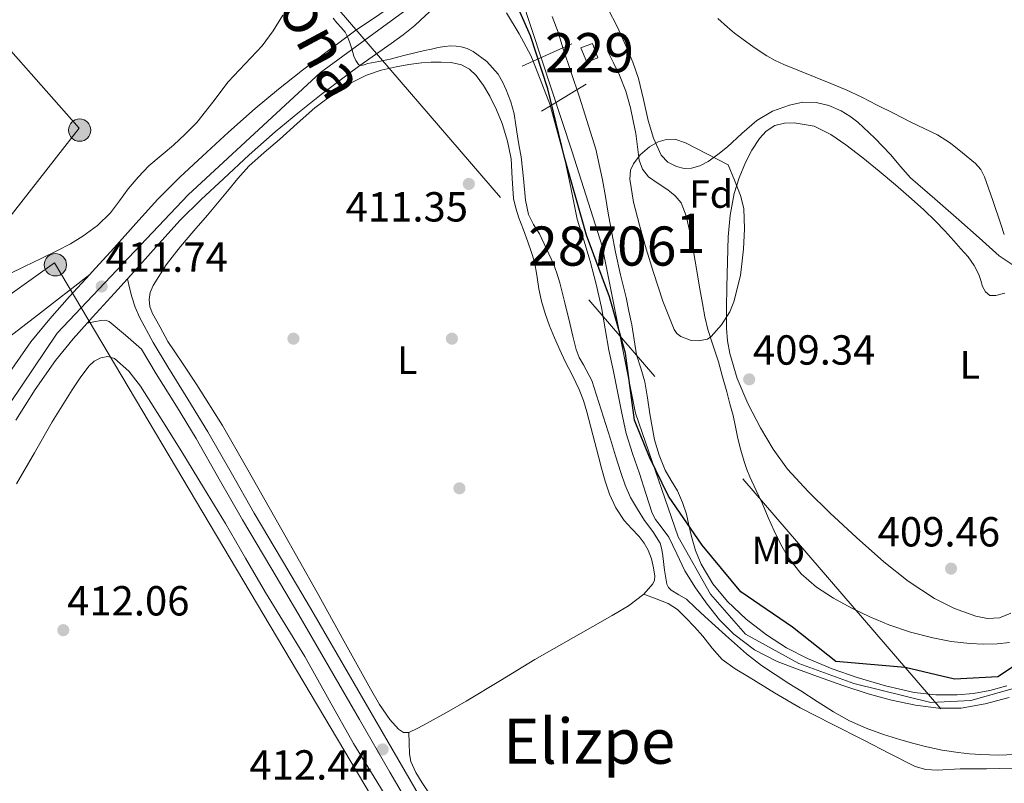
# Model space of a CAD drawing. Units: metres. Extents: x 607263 to 614156, y 4738520 to 4743265.
# Drawn here: x 608883 to 609134, y 4739017 to 4739212 of the extents above; entities that cross this region are included whole.
import ezdxf
from ezdxf.enums import TextEntityAlignment as Align

# ---------------------------------------------------------------- set-up
doc = ezdxf.new("R2010")
doc.units = ezdxf.units.M
doc.header["$MEASUREMENT"] = 0
for name, pattern in [('DGN Style 3', [120.56254, 86.1161, -34.44644]), ('DGN Style 4', [137.871876, 68.89288, -34.44644, 0.086116, -34.44644]), ('DGN Style 7', [172.2322, 77.50449, -34.44644, 25.83483, -34.44644])]:
    doc.linetypes.add(name, pattern=pattern)
for name, color, linetype, lineweight in [('Nivel 1', 7, 'Continuous', 0), ('Nivel 11', 7, 'Continuous', 0), ('Nivel 15', 7, 'Continuous', 0), ('Nivel 16', 7, 'Continuous', 0), ('Nivel 17', 7, 'Continuous', 0), ('Nivel 21', 7, 'Continuous', 0), ('Nivel 23', 7, 'Continuous', 0), ('Nivel 25', 7, 'Continuous', 0), ('Nivel 32', 7, 'Continuous', 0), ('Nivel 33', 7, 'Continuous', 0), ('Nivel 35', 7, 'Continuous', 0), ('Nivel 36', 7, 'Continuous', 0), ('Nivel 37', 7, 'Continuous', 0), ('Nivel 41', 7, 'Continuous', 0), ('Nivel 45', 7, 'Continuous', 0), ('Nivel 48', 7, 'Continuous', 0), ('Nivel 5', 7, 'Continuous', 0), ('Nivel 51', 7, 'Continuous', 0), ('Nivel 52', 7, 'Continuous', 0), ('Nivel 54', 7, 'Continuous', 0), ('Nivel 57', 7, 'Continuous', 0), ('Nivel 7', 7, 'Continuous', 0)]:
    doc.layers.add(name, color=color, linetype=linetype, lineweight=lineweight)
doc.styles.add('Style-arial', font='arial.shx', dxfattribs={"bigfont": 'arialbig.shx'})
doc.styles.add('Style-Arial Narrow', font='txt')
doc.styles.add('Style-Times New Roman', font='txt')

# ---------------------------------------------------------------- blocks, each defined once
blk = doc.blocks.new('5PATER')
at = {"layer": 'Nivel 7', "linetype": 'Continuous', "lineweight": 0}
h = blk.add_hatch(color=51, dxfattribs=at)
edge = h.paths.add_edge_path()
edge.add_ellipse((0, 0), major_axis=(-1.1, -1.11), ratio=0.999422, start_angle=0, end_angle=360)
blk = doc.blocks.new('5PERFI_1')
at = {"layer": 'Nivel 17', "linetype": 'Continuous', "lineweight": 0}
h = blk.add_hatch(color=7, dxfattribs=at)
edge = h.paths.add_edge_path()
edge.add_arc((0, 0), 1.56, 315, 675)
blk = doc.blocks.new('5PERFI')
at = {"layer": 'Nivel 17', "color": 7, "linetype": 'Continuous', "lineweight": 0}
blk.add_blockref('5PERFI_1', (0, 0), dxfattribs=at)
blk = doc.blocks.new('5PELE')
at = {"layer": 'Nivel 32', "linetype": 'Continuous', "lineweight": 0}
h = blk.add_hatch(color=9, dxfattribs=at)
edge = h.paths.add_edge_path()
edge.add_arc((0, 0), 2.85, 0, 360)
at = {"layer": 'Nivel 32', "color": 252, "linetype": 'Continuous', "lineweight": 0}
blk.add_circle((0, 0, 0), 2.85, dxfattribs=at)

msp = doc.modelspace()

# ---------------------------------------------------------------- linework, layer by layer
at = {"layer": 'Nivel 1', "color": 7, "linetype": 'Continuous', "lineweight": 30}
for points in [[(609048.44, 4739090.57, 409.51), (609043.57, 4739100.51, 409.65), (609039.73, 4739109.95, 409.83), (609037.41, 4739127.04, 409.71), (609033.36, 4739141.43, 409.7), (609027.5, 4739157.19, 409.76), (609021.84, 4739177.01, 409.75), (609017.6, 4739194.57, 409.8), (609013.18, 4739208.07, 409.7), (609006.98, 4739222.17, 409.81), (609000.07, 4739232.96, 409.95), (608995.4, 4739239.1, 409.96), (608989.12, 4739250.16, 409.97), (608980.98, 4739266.13, 409.98), (608973.13, 4739280.21, 409.98), (608968.25, 4739291.03, 409.79), (608966.29, 4739301.91, 409.59), (608964.64, 4739316.85, 409.31), (608965.18, 4739329.29, 409.02), (608968.03, 4739341.01, 408.92), (608973.4, 4739353.65, 409.15)], [(609275.77, 4739113.93, 410), (609260.43, 4739113.16, 409.99), (609253.09, 4739112.28, 409.98), (609237.09, 4739113.15, 409.99), (609218.66, 4739114.74, 409.96), (609199.99, 4739115.82, 409.82), (609183.11, 4739116.68, 409.82), (609173.21, 4739116.77, 409.91), (609167.17, 4739113.88, 409.86), (609163.21, 4739107.97, 409.84), (609159.06, 4739098.27, 409.74), (609155.46, 4739086.15, 409.86), (609152.25, 4739073.79, 409.16), (609149.28, 4739061.82, 407.7), (609145.86, 4739054.03, 407.91), (609138.47, 4739048.45, 408.36), (609132.45, 4739044.41, 408.75), (609121.42, 4739043.85, 409.09), (609108.81, 4739046.81, 409.05), (609091.15, 4739048.29, 409.25), (609080.09, 4739057.11, 409.12), (609066.87, 4739066.14, 409.26), (609057.02, 4739078.03, 409.35), (609048.44, 4739090.57, 409.51)]]:
    msp.add_polyline3d(points, dxfattribs=at)
at = {"layer": 'Nivel 11', "color": 142, "linetype": 'Continuous', "lineweight": 13}
for points in [[(609135.36, 4739039.17, 406.78), (609129.27, 4739037.5, 406.79), (609123.12, 4739036.45, 406.81), (609117.3, 4739036.41, 406.81), (609111.49, 4739037.17, 406.8), (609105.36, 4739038.42, 406.8), (609099.34, 4739040.05, 406.8), (609092.9, 4739042.22, 406.8), (609086.48, 4739044.47, 406.8), (609081.31, 4739046.36, 406.8), (609076.18, 4739048.36, 406.78), (609070.37, 4739051.34, 406.75), (609065.1, 4739055.3, 406.7), (609061.47, 4739058.95, 406.67), (609058.27, 4739062.95, 406.62), (609055.29, 4739067.16, 406.54), (609052.58, 4739071.51, 406.48), (609050.53, 4739075.78, 406.49), (609048.54, 4739080.06, 406.49), (609046.27, 4739083.06, 406.49), (609045.12, 4739084.55, 406.49), (609044.29, 4739086.2, 406.49), (609042.66, 4739091.25, 406.49), (609041.04, 4739096.3, 406.49), (609039.24, 4739101.41, 406.49), (609037.65, 4739106.58, 406.49), (609036.46, 4739112.12, 406.49), (609035.36, 4739117.67, 406.49), (609034.3, 4739122.76, 406.49), (609033.23, 4739127.85, 406.48), (609032.28, 4739133.29, 406.47), (609031.35, 4739138.73, 406.45), (609030, 4739144.64, 406.37), (609028.47, 4739150.5, 406.3), (609026.81, 4739155.9, 406.29), (609025.15, 4739161.29, 406.29), (609023.54, 4739168.91, 406.29), (609022, 4739176.57, 406.29), (609018.34, 4739190.03, 406.28), (609018.28, 4739190.21, 406.28), (609013.88, 4739201.57, 406.27), (609013.25, 4739203.02, 406.27), (609010.28, 4739208.55, 406.28), (609007.11, 4739213.96, 406.27)], [(609018.75, 4739213.03, 405.82), (609020.28, 4739208.98, 405.82), (609021.45, 4739205, 405.87), (609025.7, 4739192.36, 405.97), (609026.21, 4739190.78, 405.97), (609026.68, 4739189.43, 405.97), (609029.84, 4739179.1, 405.97), (609030.71, 4739175.21, 405.97), (609031.57, 4739171.32, 405.97), (609032.34, 4739167.07, 405.97), (609033.03, 4739162.81, 405.97), (609033.92, 4739157.81, 405.97), (609034.88, 4739152.82, 405.97), (609036.21, 4739147.05, 405.98), (609037.59, 4739141.29, 406), (609038.33, 4739137.79, 406.03), (609039.04, 4739134.28, 406.05), (609039.66, 4739130.47, 406.05), (609040.27, 4739126.65, 406.06), (609041.36, 4739123.18, 406.07), (609042.42, 4739119.7, 406.08), (609043.05, 4739115.64, 406.08), (609043.66, 4739111.58, 406.08), (609044.24, 4739108.24, 406.08), (609044.86, 4739104.92, 406.08), (609046, 4739100.98, 406.08), (609047.58, 4739097.18, 406.08), (609049.14, 4739094.53, 406.08), (609050.7, 4739091.9, 406.08), (609051.97, 4739088.96, 406.08), (609052.99, 4739085.94, 406.08), (609053.64, 4739083.1, 406.1), (609054.26, 4739080.25, 406.14), (609055.34, 4739076.66, 406.18), (609056.74, 4739073.16, 406.22), (609059.7, 4739068.13, 406.26), (609063.49, 4739063.64, 406.3), (609068.27, 4739059.11, 406.37), (609073.47, 4739055.13, 406.45), (609078.57, 4739051.86, 406.5), (609083.92, 4739049.06, 406.56), (609090.18, 4739046.49, 406.62), (609096.58, 4739044.26, 406.67), (609103.8, 4739042.13, 406.7), (609111.15, 4739040.45, 406.72), (609116.63, 4739039.81, 406.81), (609122.11, 4739039.8, 406.89), (609126.29, 4739040.18, 406.91), (609130.46, 4739040.93, 406.93), (609134.77, 4739042.12, 406.97)]]:
    msp.add_polyline3d(points, dxfattribs=at)
at = {"layer": 'Nivel 15', "color": 1, "linetype": 'Continuous', "lineweight": 0, "elevation": 413.31, "flags": 128}
msp.add_lwpolyline([(609027.54, 4739201.38), (609026.07, 4739205.03), (609029.01, 4739206.12), (609030.42, 4739202.47), (609027.54, 4739201.38)], dxfattribs=at)
at = {"layer": 'Nivel 16', "color": 1, "linetype": 'Continuous', "lineweight": 0, "elevation": 406.27, "flags": 128}
for points in [[(609023.76, 4739206.06), (609021.45, 4739205), (609013.88, 4739201.57), (609011.09, 4739200.3)], [(609027.41, 4739195.75), (609024.86, 4739194.21), (609018.28, 4739190.21), (609016.02, 4739188.84)]]:
    msp.add_lwpolyline(points, dxfattribs=at)
at = {"layer": 'Nivel 21', "color": 7, "linetype": 'Continuous', "lineweight": 13}
for points in [[(608985.12, 4739220.77, 410.25), (608984.42, 4739220.23, 410.23), (608981.25, 4739217.98, 410.16), (608974.75, 4739213.63, 410.15), (608968.29, 4739209.23, 410.14), (608961.61, 4739204.31, 410.14), (608955.01, 4739199.27, 410.14), (608948.89, 4739194.47, 410.15), (608942.9, 4739189.5, 410.17), (608936.15, 4739183.47, 410.26), (608929.52, 4739177.32, 410.43), (608923.73, 4739171.95, 410.69), (608918.13, 4739166.39, 410.94), (608912.51, 4739160.17, 411.09), (608906.93, 4739153.91, 411.2), (608901.24, 4739147.71, 411.28), (608900.75, 4739147.17, 411.28), (608895.55, 4739141.5, 411.36), (608890.5, 4739135.8, 411.48), (608885.68, 4739129.9, 411.63), (608880.23, 4739122.13, 411.92)], [(608989.16, 4739215.74, 409.92), (608986.4, 4739213.23, 409.93), (608983.64, 4739210.71, 409.93), (608980.7, 4739208.31, 409.88), (608977.62, 4739206.09, 409.87), (608973.64, 4739203.29, 410.01), (608969.66, 4739200.48, 410.14), (608966.32, 4739198.02, 410.14), (608959.82, 4739193.06, 410.14), (608953.82, 4739188.35, 410.15), (608948.03, 4739183.54, 410.17), (608941.44, 4739177.66, 410.26), (608934.86, 4739171.56, 410.43), (608929.17, 4739166.28, 410.69), (608923.82, 4739160.97, 410.94), (608918.36, 4739154.92, 411.09), (608912.76, 4739148.65, 411.2), (608910.33, 4739145.99, 411.23)], [(608910.33, 4739145.99, 411.23), (608907.04, 4739142.4, 411.28), (608901.39, 4739136.23, 411.36), (608900.03, 4739134.71, 411.39)], [(608900.03, 4739134.71, 411.39), (608896.48, 4739130.71, 411.48), (608891.95, 4739125.15, 411.63), (608886.78, 4739117.78, 411.92), (608881.86, 4739109.94, 412.21)]]:
    msp.add_polyline3d(points, dxfattribs=at)
at = {"layer": 'Nivel 21', "color": 7, "linetype": 'DGN Style 3', "lineweight": 0}
for points in [[(609032.87, 4739204.26, 409.41), (609034.38, 4739201.15, 409.41), (609035.89, 4739198.04, 409.42), (609037.49, 4739193.92, 409.41), (609038.68, 4739189.64, 409.39), (609039.43, 4739186.39, 409.39), (609040.08, 4739183.13, 409.39), (609040.51, 4739179.74, 409.35), (609040.95, 4739176.34, 409.31), (609041.78, 4739174.05, 409.31), (609043.28, 4739172.07, 409.29), (609045.75, 4739170.33, 409.26), (609048.26, 4739168.74, 409.23), (609050.11, 4739167.25, 409.21), (609051.64, 4739165.43, 409.18), (609052.95, 4739162.13, 409.11), (609053.71, 4739158.71, 409.05), (609054.62, 4739153.91, 409.06), (609055.49, 4739149.11, 409.07), (609056.28, 4739144.4, 409.09), (609057.07, 4739139.69, 409.1), (609057.7, 4739136.36, 409.11), (609058.47, 4739133.06, 409.12), (609059.8, 4739128.93, 409.16), (609061.15, 4739124.81, 409.21), (609062.22, 4739120.98, 409.24), (609063.28, 4739117.14, 409.23), (609064.1, 4739114.14, 409.18), (609064.91, 4739111.13, 409.04), (609065.55, 4739108.22, 408.85), (609066.14, 4739105.3, 408.65), (609066.87, 4739102.31, 408.46), (609067.71, 4739099.35, 408.27), (609068.39, 4739097.39, 408.22), (609069.18, 4739095.46, 408.22), (609070.78, 4739092.01, 408.24), (609072.38, 4739088.55, 408.25), (609073.89, 4739085.11, 408.25), (609075.39, 4739081.67, 408.24), (609077.1, 4739078.19, 408.25), (609079.06, 4739074.82, 408.25), (609082.24, 4739070.74, 408.26), (609086.18, 4739067.35, 408.27), (609090.54, 4739064.53, 408.26), (609095.07, 4739062.07, 408.25), (609099.82, 4739059.74, 408.36), (609104.69, 4739057.65, 408.49), (609110.22, 4739055.8, 408.57), (609115.87, 4739054.36, 408.62), (609120.58, 4739053.46, 408.65), (609125.31, 4739052.9, 408.57), (609128.81, 4739052.79, 408.41), (609132.3, 4739052.87, 408.22), (609135.4, 4739053.14, 408.09)], [(608803.34, 4739060.41, 412.25), (608804.07, 4739061.19, 412.24), (608820.5, 4739077.01, 411.93), (608836.93, 4739092.83, 411.63), (608846.28, 4739101.63, 411.57), (608855.73, 4739110.33, 411.6), (608864.7, 4739118.56, 411.61), (608873.99, 4739126.39, 411.58), (608887.37, 4739136.78, 411.43), (608900.75, 4739147.17, 411.28)]]:
    msp.add_polyline3d(points, dxfattribs=at)
at = {"layer": 'Nivel 23', "color": 7, "linetype": 'DGN Style 4', "lineweight": 0}
msp.add_polyline3d([(608866.06, 4739093.11, 412.29), (608892.41, 4739132.16, 411.51), (608925.83, 4739167.44, 410.75), (608959.65, 4739198.68, 410.14), (608986.65, 4739218.53, 410.11), (609008.32, 4739242.38, 409.99), (609039.22, 4739292.49, 409.94), (609071.42, 4739363.1, 411.06)], dxfattribs=at)
at = {"layer": 'Nivel 23', "color": 70, "linetype": 'DGN Style 4', "lineweight": 0}
msp.add_polyline3d([(608971.79, 4739352.9, 409.18), (608966.96, 4739339.91, 408.92), (608966.26, 4739324.29, 409.11), (608963.78, 4739317.24, 409.32), (608962.81, 4739308.39, 409.49), (608965.41, 4739293.09, 409.77), (608972.62, 4739275.55, 409.99), (609009.74, 4739221.21, 409.74), (609023.83, 4739178.45, 409.72), (609031.51, 4739154.39, 409.67), (609040, 4739111.7, 409.81), (609050.92, 4739080.16, 409.7), (609059.12, 4739065.55, 409.67), (609068.1, 4739055.35, 409.75), (609081.68, 4739047.83, 409.61), (609095.75, 4739042.73, 409.5), (609115.4, 4739037.88, 409.45), (609125.58, 4739038.36, 409.3), (609136.74, 4739041.52, 408.87)], dxfattribs=at)
at = {"layer": 'Nivel 25', "color": 1, "linetype": 'Continuous', "lineweight": 0}
for points in [[(608910.33, 4739145.99, 411.23), (608910.89, 4739143.71, 411.41), (608911.44, 4739141.43, 411.58), (608912.27, 4739138.76, 411.65), (608913.41, 4739136.2, 411.63), (608916.91, 4739129.81, 411.69), (608920.61, 4739123.56, 411.74), (608925.78, 4739115.29, 411.91), (608930.86, 4739106.99, 412.05), (608936.78, 4739096.58, 412.09), (608942.7, 4739086.19, 412.14), (608949.89, 4739074.07, 412.2), (608957.04, 4739061.95, 412.25), (608964.8, 4739048.59, 412.31), (608972.56, 4739035.23, 412.35), (608980.31, 4739021.85, 412.42), (608988.06, 4739008.47, 412.51)], [(608900.03, 4739134.71, 411.39), (608901.77, 4739135.06, 411.62), (608903.51, 4739135.42, 411.85), (608904.66, 4739135.51, 411.91), (608905.7, 4739135.13, 411.89), (608909.82, 4739131.61, 411.79), (608913.93, 4739128.09, 411.69), (608917.67, 4739121.77, 411.74), (608922.85, 4739113.49, 411.91), (608927.9, 4739105.24, 412.05), (608933.79, 4739094.88, 412.09), (608939.73, 4739084.46, 412.14), (608946.92, 4739072.32, 412.2), (608954.07, 4739060.21, 412.25), (608961.83, 4739046.86, 412.31), (608969.58, 4739033.5, 412.35), (608977.34, 4739020.12, 412.42), (608985.09, 4739006.74, 412.51)]]:
    msp.add_polyline3d(points, dxfattribs=at)
at = {"layer": 'Nivel 32', "color": 6, "linetype": 'DGN Style 7', "lineweight": 0}
for points in [[(608752.2, 4739428.45, 407.72), (608729.22, 4739411.8, 409.1), (608757.03, 4739364.13, 409.9), (608783.97, 4739326.88, 409.87), (608809.32, 4739291.21, 409.95), (608837.05, 4739257.13, 410.54), (608867.15, 4739219.39, 410.89), (608898.05, 4739184.51, 411.12), (608875.07, 4739155.19, 411.66), (608850.51, 4739126.65, 411.56), (608839.42, 4739107.63, 411.64)], [(608821.12, 4739338.08, 409.83), (608955.01, 4739225.52, 410.5), (609137.23, 4739013.87, 411.04), (609153.06, 4738786.38, 413.03), (609168.9, 4738556.11, 415.09), (609170.57, 4738549.44, 415.13)]]:
    msp.add_polyline3d(points, dxfattribs=at)
at = {"layer": 'Nivel 33', "color": 7, "linetype": 'Continuous', "lineweight": 0}
msp.add_polyline3d([(608783.96, 4739073.22, 412.25), (608891.71, 4739150.11, 411.53), (609051.74, 4738880.7, 413.35), (609196.72, 4738830.76, 412.75)], dxfattribs=at)
at = {"layer": 'Nivel 35', "color": 92, "linetype": 'DGN Style 3', "lineweight": 0}
msp.add_polyline3d([(609063.68, 4739175.16, 412.05), (609065.23, 4739171.23, 412.02), (609066.77, 4739167.3, 412), (609067.63, 4739164.01, 411.99), (609067.84, 4739158.83, 411.99), (609067.54, 4739153.62, 412), (609066.77, 4739146.87, 411.99), (609065.12, 4739140.15, 411.97), (609064.11, 4739137.64, 411.95), (609061.97, 4739134.24, 411.91), (609059.33, 4739131.32, 411.87), (609058.33, 4739130.66, 411.85), (609056.06, 4739130.17, 411.82), (609054.18, 4739130.31, 411.79), (609051.58, 4739131.29, 411.75), (609050.58, 4739132.1, 411.73), (609049.89, 4739133.1, 411.73), (609046.97, 4739140.29, 411.72), (609044.56, 4739147.62, 411.73), (609042.76, 4739153.67, 411.73), (609040.99, 4739159.74, 411.74), (609039.5, 4739165.6, 411.74), (609038.53, 4739171.5, 411.74), (609038.75, 4739173.78, 411.77), (609039.46, 4739175.39, 411.81), (609041.21, 4739177.66, 411.88), (609043.54, 4739179.72, 411.93), (609045.81, 4739181.03, 411.98), (609047.6, 4739181.53, 412.02), (609050.27, 4739181.57, 412.06), (609052.76, 4739180.78, 412.08), (609058.22, 4739177.97, 412.06), (609063.68, 4739175.16, 412.05)], dxfattribs=at)
at = {"layer": 'Nivel 36', "color": 92, "linetype": 'Continuous', "lineweight": 0}
for points in [[(609050.48, 4739174.7, 408.93), (609048.23, 4739175.83, 408.88), (609046.53, 4739177.61, 408.85), (609044.58, 4739181.95, 408.87), (609043.27, 4739186.42, 408.93), (609042.07, 4739191.83, 409.03), (609040.74, 4739197.19, 409.12), (609039.29, 4739201.32, 409.14), (609037.62, 4739205.37, 409.15), (609035.37, 4739210.24, 409.14), (609032.93, 4739215, 409.15)], [(608950, 4739213.37, 410.85), (608947.49, 4739209.34, 410.86), (608944.69, 4739205.55, 410.85), (608940.39, 4739200.9, 410.83), (608936.08, 4739196.28, 410.83), (608932.1, 4739191.09, 410.87), (608928.02, 4739185.96, 410.93), (608925.11, 4739182.99, 410.97), (608922.07, 4739180.17, 411.01), (608918.91, 4739177.54, 411.05), (608915.78, 4739174.87, 411.1), (608913.06, 4739172.02, 411.16), (608910.52, 4739169.02, 411.23), (608908.28, 4739165.95, 411.32), (608906, 4739162.89, 411.39), (608902.68, 4739159.66, 411.42), (608898.93, 4739156.92, 411.44), (608895.78, 4739154.99, 411.46), (608892.53, 4739153.24, 411.49), (608888.28, 4739151.22, 411.62), (608884.03, 4739149.19, 411.74), (608880.45, 4739147.37, 411.74)], [(608920.67, 4739130.03, 411.53), (608918.67, 4739133.7, 411.54), (608916.66, 4739137.37, 411.55), (608916.08, 4739139, 411.55), (608915.92, 4739140.71, 411.55), (608916.16, 4739142.54, 411.55), (608916.9, 4739144.35, 411.55), (608920.2, 4739149.58, 411.5), (608923.86, 4739154.27, 411.42), (608927.31, 4739158.29, 411.39), (608930.76, 4739162.31, 411.36), (608933.32, 4739165.36, 411.29), (608935.89, 4739168.41, 411.23), (608938.54, 4739171.66, 411.2), (608941.35, 4739174.78, 411.18), (608945.2, 4739178.25, 411.18), (608949.14, 4739181.63, 411.18), (608953.66, 4739185.64, 411.2), (608958.18, 4739189.66, 411.21), (608960.88, 4739191.72, 411.21), (608963.72, 4739193.63, 411.21), (608967.4, 4739196.02, 411.21), (608971.32, 4739198.04, 411.21), (608975.09, 4739199.27, 411.22), (608978.96, 4739200.12, 411.23), (608982.17, 4739200.73, 411.23), (608985.4, 4739201.19, 411.23), (608987.89, 4739201.35, 411.24), (608990.39, 4739201.35, 411.25), (608992.98, 4739201.22, 411.27), (608995.56, 4739200.68, 411.28), (608997.65, 4739199.58, 411.28), (608999.35, 4739197.9, 411.28), (609001.21, 4739195.34, 411.28), (609002.79, 4739192.63, 411.28), (609004.5, 4739189.21, 411.27), (609005.97, 4739185.67, 411.26), (609007.32, 4739181.21, 411.26), (609008.24, 4739176.67, 411.26), (609008.52, 4739171.6, 411.29), (609008.9, 4739166.55, 411.31), (609009.49, 4739164.03, 411.32), (609010.26, 4739161.56, 411.33), (609011.39, 4739158.53, 411.34), (609012.53, 4739155.5, 411.34), (609013.41, 4739152.96, 411.34), (609014.19, 4739150.39, 411.34), (609014.8, 4739146.95, 411.35), (609015.31, 4739143.5, 411.36), (609016.04, 4739140.33, 411.37), (609016.93, 4739137.21, 411.37), (609018.04, 4739134.05, 411.38), (609019.3, 4739130.95, 411.39), (609020.65, 4739127.92, 411.4), (609022.05, 4739124.9, 411.42), (609023.88, 4739121.35, 411.51), (609025.66, 4739117.77, 411.58), (609026.73, 4739114.95, 411.58), (609027.57, 4739112.06, 411.58), (609028.58, 4739108.16, 411.59), (609029.58, 4739104.26, 411.6), (609030.45, 4739100.98, 411.6), (609031.31, 4739097.69, 411.6), (609032.29, 4739094.34, 411.6), (609033.39, 4739091.02, 411.6), (609034.97, 4739087.53, 411.61), (609037.07, 4739084.3, 411.63), (609039, 4739082.25, 411.66), (609040.96, 4739080.25, 411.69), (609042.2, 4739078.57, 411.71), (609043.26, 4739076.74, 411.71), (609044.08, 4739074.51, 411.71), (609044.58, 4739072.23, 411.71), (609044.94, 4739070.14, 411.71), (609044.88, 4739069.1, 411.71), (609044.45, 4739068.12, 411.71), (609042.16, 4739065.51, 411.71), (609038.24, 4739062.56, 411.71), (609034.02, 4739060.09, 411.71), (609024.15, 4739054.49, 411.79), (609014.34, 4739048.82, 411.89), (609005.57, 4739043.51, 411.93), (608996.78, 4739038.23, 411.97), (608991.74, 4739035.35, 411.98), (608986.66, 4739032.52, 412), (608984.44, 4739031.33, 412.03), (608982.19, 4739030.23, 412.06), (608980.8, 4739030.23, 412.07), (608979.49, 4739031.07, 412.08), (608977.27, 4739033.54, 412.08), (608974.64, 4739037.34, 412.08), (608972.37, 4739041.32, 412.08), (608965.57, 4739053.63, 412.09), (608958.75, 4739065.93, 412.09), (608949.78, 4739081.93, 412.12), (608940.75, 4739097.9, 412.06), (608934.57, 4739108.55, 411.91), (608928.02, 4739118.99, 411.73), (608924.35, 4739124.51, 411.63), (608920.67, 4739130.03, 411.53)], [(609096.71, 4739185.99, 409.55), (609094.7, 4739187.55, 409.55), (609092.48, 4739188.89, 409.55), (609089.35, 4739190.26, 409.55), (609086.12, 4739191.03, 409.55), (609082.72, 4739191.09, 409.55), (609079.33, 4739190.39, 409.55), (609074.93, 4739188.8, 409.42), (609070.93, 4739186.44, 409.26), (609067.15, 4739183.1, 409.23), (609063.44, 4739179.74, 409.18), (609061.04, 4739177.8, 409.13), (609058.52, 4739175.94, 409.07), (609056.45, 4739174.9, 409.01), (609054.26, 4739174.3, 408.94), (609052.38, 4739174.22, 408.93), (609050.48, 4739174.7, 408.93)], [(609135.8, 4739060.64, 410.1), (609132.9, 4739059.46, 410.08), (609129.87, 4739059.29, 410.02), (609126.85, 4739059.94, 409.97), (609121.42, 4739061.85, 409.87), (609116.27, 4739064.44, 409.77), (609109.62, 4739068.88, 409.62), (609103.38, 4739073.77, 409.45), (609096.4, 4739079.95, 409.27), (609089.58, 4739086.31, 409.12), (609084.08, 4739091.75, 409.1), (609078.83, 4739097.46, 409.2), (609075.11, 4739102.56, 409.3), (609071.87, 4739108.01, 409.41), (609068.63, 4739114.17, 409.53), (609065.94, 4739120.62, 409.65), (609064.04, 4739126.95, 409.65), (609063.47, 4739130.17, 409.62), (609063.23, 4739133.42, 409.58), (609063.22, 4739138.71, 409.51), (609063.3, 4739144.01, 409.45), (609063.44, 4739150.37, 409.44), (609063.63, 4739156.73, 409.45), (609064.12, 4739162.29, 409.48), (609065.14, 4739167.8, 409.5), (609066.42, 4739171.83, 409.53), (609068.1, 4739175.72, 409.58), (609069.68, 4739178.85, 409.68), (609071.6, 4739181.83, 409.79), (609073.32, 4739183.74, 409.84), (609075.54, 4739185.13, 409.89), (609078.02, 4739185.78, 409.92), (609080.5, 4739185.85, 409.93), (609085.59, 4739185.03, 409.92), (609089.85, 4739182.85, 409.89), (609093.67, 4739180.22, 409.85), (609097.98, 4739176.89, 409.83), (609102.21, 4739173.48, 409.81), (609106.36, 4739170, 409.75), (609110.45, 4739166.47, 409.68), (609113.57, 4739163.67, 409.64), (609116.56, 4739160.74, 409.61), (609118.9, 4739158.25, 409.6), (609121.2, 4739155.73, 409.6), (609123.06, 4739153.69, 409.61), (609124.9, 4739151.62, 409.61), (609126.41, 4739149.45, 409.62), (609127.63, 4739147.09, 409.61), (609128.12, 4739145.61, 409.64), (609128.58, 4739144.09, 409.71), (609129.31, 4739142.69, 409.84), (609130.43, 4739141.8, 409.98), (609131.94, 4739141.74, 410.17), (609134.23, 4739142.36, 410.51)], [(609136.89, 4739149.18, 409.99), (609132.82, 4739151.89, 409.98), (609127.66, 4739156.49, 409.95), (609122.53, 4739161.08, 409.9), (609116.35, 4739166.43, 409.79), (609110.21, 4739171.81, 409.68), (609107.65, 4739174.67, 409.66), (609105.2, 4739177.64, 409.65), (609101.06, 4739181.9, 409.59), (609096.71, 4739185.99, 409.55)], [(608882.06, 4739093.66, 411.89), (608886.61, 4739101.59, 411.89), (608891.15, 4739109.51, 411.89), (608893.64, 4739113.62, 411.89), (608896.21, 4739117.67, 411.89), (608898.25, 4739120.73, 411.88), (608900.47, 4739123.71, 411.87), (608901.88, 4739124.98, 411.87), (608903.55, 4739125.88, 411.87), (608905.33, 4739126.22, 411.87), (608907.04, 4739125.66, 411.87), (608910.71, 4739122.42, 411.87), (608913.67, 4739118.65, 411.87), (608918.96, 4739110.29, 411.89), (608924.18, 4739101.9, 411.9), (608929.78, 4739092.75, 411.9), (608935.34, 4739083.58, 411.89), (608940.46, 4739074.75, 411.89), (608945.55, 4739065.91, 411.92), (608950.6, 4739057.75, 411.98), (608955.65, 4739049.58, 412.05), (608961.83, 4739038.46, 412.13), (608968.06, 4739027.37, 412.22), (608973.95, 4739017.72, 412.29), (608979.84, 4739008.07, 412.35)], [(609136.37, 4739021.14, 410.91), (609129.59, 4739020.93, 410.97), (609122.82, 4739020.93, 411.04), (609116.98, 4739020.59, 411.09), (609114.11, 4739020.72, 411.11), (609111.41, 4739021.54, 411.13), (609104.81, 4739024.88, 411.19), (609098.27, 4739028.23, 411.23), (609090.16, 4739032.36, 411.23), (609082.05, 4739036.5, 411.23), (609075.45, 4739040.31, 411.29), (609068.99, 4739044.36, 411.36), (609065.47, 4739046.49, 411.36), (609062.08, 4739048.84, 411.36), (609059.54, 4739051.71, 411.41), (609057.22, 4739054.79, 411.49), (609055.02, 4739057.18, 411.57), (609052.77, 4739059.53, 411.65), (609050.72, 4739061.61, 411.69), (609048.34, 4739063.18, 411.71), (609045.25, 4739064.34, 411.71), (609042.16, 4739065.51, 411.71)], [(608982.19, 4739030.23, 412.06), (608982.26, 4739027.5, 412.09), (608982.34, 4739024.76, 412.11), (608982.66, 4739022.8, 412.15), (608983.9, 4739020.01, 412.23), (608985.52, 4739017.37, 412.32), (608989.2, 4739011.83, 412.45)]]:
    msp.add_polyline3d(points, dxfattribs=at)
at = {"layer": 'Nivel 5', "color": 30, "linetype": 'Continuous', "lineweight": 0, "elevation": 410.01, "flags": 128}
for points in [[(608962.88, 4739212.61), (608963.78, 4739211.4), (608964.89, 4739210.21), (608965.93, 4739208.99), (608966.54, 4739207.78), (608967.05, 4739206.52), (608967.59, 4739204.71), (608968.14, 4739202.89), (608968.62, 4739201.74), (608969.3, 4739200.78), (608969.93, 4739200.49), (608970.78, 4739200.67), (608971.66, 4739201), (608974.52, 4739201.53), (608977.37, 4739202.12), (608979.29, 4739202.63), (608981.22, 4739203.13), (608983.69, 4739203.73), (608986.17, 4739204.31)], [(609061.04, 4739212.5), (609063.5, 4739210.25), (609065.29, 4739208.75), (609067.14, 4739207.34), (609070.3, 4739205.09), (609073.54, 4739202.98), (609075.64, 4739201.75), (609077.82, 4739200.7), (609081.84, 4739199.09), (609085.86, 4739197.48), (609089.82, 4739195.9), (609093.77, 4739194.26), (609097.74, 4739192.38), (609101.66, 4739190.39), (609105.97, 4739188.21), (609110.28, 4739186.02), (609113.69, 4739184.42), (609117.11, 4739182.82), (609120.39, 4739180.7), (609123.45, 4739178.18), (609126.74, 4739175.45), (609128.13, 4739173.9), (609129.1, 4739172.1), (609131.18, 4739166.03), (609133.24, 4739159.94), (609134.12, 4739157.33)], [(608986.17, 4739204.31), (608987.9, 4739204.69), (608989.64, 4739205.05), (608991.26, 4739205.3), (608992.89, 4739205.47), (608994.2, 4739205.45), (608995.51, 4739205.26), (608997.07, 4739204.79), (608998.55, 4739204.04), (609002.07, 4739201.48), (609004.94, 4739198.27), (609006.09, 4739196.34), (609007, 4739194.31), (609008.16, 4739191.25), (609009.02, 4739188.12), (609009.44, 4739185.27), (609009.86, 4739182.43), (609010.34, 4739179.79), (609010.82, 4739177.15), (609011.42, 4739171.62), (609011.91, 4739166.07), (609012.68, 4739162.44), (609013.96, 4739159.91), (609015.46, 4739157.48), (609017.31, 4739153.68), (609019.03, 4739149.82), (609019.93, 4739147.45), (609020.66, 4739145.03), (609021.94, 4739139.87), (609023.21, 4739134.71), (609024.02, 4739131.36), (609024.84, 4739128.01), (609025.63, 4739125.96), (609026.76, 4739124.03), (609028.84, 4739120.1), (609031.26, 4739112.62), (609033.62, 4739105.11), (609034.92, 4739100.83), (609036.23, 4739096.55), (609037.35, 4739093.34), (609038.74, 4739090.23), (609040.47, 4739087.24), (609042.32, 4739084.33), (609044.43, 4739081.53), (609046.31, 4739078.57), (609046.74, 4739076.95), (609046.98, 4739075.29), (609047.43, 4739071.66), (609047.99, 4739068.04), (609048.41, 4739067.21), (609049.11, 4739066.54), (609051.08, 4739065.39), (609052.98, 4739064.22), (609055.33, 4739062.03), (609057.68, 4739059.85), (609062.98, 4739055.05), (609068.36, 4739050.33), (609072.15, 4739047.35), (609079.15, 4739042.74), (609082.16, 4739040.82), (609086.35, 4739038.16), (609090.53, 4739035.49), (609094.58, 4739033.22), (609098.84, 4739031.33), (609103.26, 4739029.72), (609107.75, 4739028.31), (609111.03, 4739027.37), (609114.34, 4739026.52), (609118.3, 4739025.69), (609122.31, 4739025.06), (609125.23, 4739024.75), (609128.16, 4739024.57), (609132.57, 4739024.44), (609136.98, 4739024.55)]]:
    msp.add_lwpolyline(points, dxfattribs=at)
at = {"layer": 'Nivel 51', "color": 151, "linetype": 'Continuous', "lineweight": 13}
for points in [[(609007.11, 4739213.96, 406.27), (609010.28, 4739208.55, 406.28), (609013.25, 4739203.02, 406.27), (609013.88, 4739201.57, 406.27), (609018.28, 4739190.21, 406.28), (609018.34, 4739190.03, 406.28), (609022, 4739176.57, 406.29), (609023.54, 4739168.91, 406.29), (609025.15, 4739161.29, 406.29), (609026.81, 4739155.9, 406.29), (609028.47, 4739150.5, 406.3), (609030, 4739144.64, 406.37), (609031.35, 4739138.73, 406.45), (609032.28, 4739133.29, 406.47), (609033.23, 4739127.85, 406.48), (609034.3, 4739122.76, 406.49), (609035.36, 4739117.67, 406.49), (609036.46, 4739112.12, 406.49), (609037.65, 4739106.58, 406.49), (609039.24, 4739101.41, 406.49), (609041.04, 4739096.3, 406.49), (609042.66, 4739091.25, 406.49), (609044.29, 4739086.2, 406.49), (609045.12, 4739084.55, 406.49), (609046.27, 4739083.06, 406.49), (609048.54, 4739080.06, 406.49), (609050.53, 4739075.78, 406.49), (609052.58, 4739071.51, 406.48), (609055.29, 4739067.16, 406.54), (609058.27, 4739062.95, 406.62), (609061.47, 4739058.95, 406.67), (609065.1, 4739055.3, 406.7), (609070.37, 4739051.34, 406.75), (609076.18, 4739048.36, 406.78), (609081.31, 4739046.36, 406.8), (609086.48, 4739044.47, 406.8), (609092.9, 4739042.22, 406.8), (609099.34, 4739040.05, 406.8), (609105.36, 4739038.42, 406.8), (609111.49, 4739037.17, 406.8), (609117.3, 4739036.41, 406.81), (609123.12, 4739036.45, 406.81), (609129.27, 4739037.5, 406.79), (609135.36, 4739039.17, 406.78)], [(609134.77, 4739042.12, 406.97), (609130.46, 4739040.93, 406.93), (609126.29, 4739040.18, 406.91), (609122.11, 4739039.8, 406.89), (609116.63, 4739039.81, 406.81), (609111.15, 4739040.45, 406.72), (609103.8, 4739042.13, 406.7), (609096.58, 4739044.26, 406.67), (609090.18, 4739046.49, 406.62), (609083.92, 4739049.06, 406.56), (609078.57, 4739051.86, 406.5), (609073.47, 4739055.13, 406.45), (609068.27, 4739059.11, 406.37), (609063.49, 4739063.64, 406.3), (609059.7, 4739068.13, 406.26), (609056.74, 4739073.16, 406.22), (609055.34, 4739076.66, 406.18), (609054.26, 4739080.25, 406.14), (609053.64, 4739083.1, 406.1), (609052.99, 4739085.94, 406.08), (609051.97, 4739088.96, 406.08), (609050.7, 4739091.9, 406.08), (609049.14, 4739094.53, 406.08), (609047.58, 4739097.18, 406.08), (609046, 4739100.98, 406.08), (609044.86, 4739104.92, 406.08), (609044.24, 4739108.24, 406.08), (609043.66, 4739111.58, 406.08), (609043.05, 4739115.64, 406.08), (609042.42, 4739119.7, 406.08), (609041.36, 4739123.18, 406.07), (609040.27, 4739126.65, 406.06), (609039.66, 4739130.47, 406.05), (609039.04, 4739134.28, 406.05), (609038.33, 4739137.79, 406.03), (609037.59, 4739141.29, 406), (609036.21, 4739147.05, 405.98), (609034.88, 4739152.82, 405.97), (609033.92, 4739157.81, 405.97), (609033.03, 4739162.81, 405.97), (609032.34, 4739167.07, 405.97), (609031.57, 4739171.32, 405.97), (609030.71, 4739175.21, 405.97), (609029.84, 4739179.1, 405.97), (609026.68, 4739189.43, 405.97), (609026.21, 4739190.78, 405.97), (609025.7, 4739192.36, 405.97), (609021.45, 4739205, 405.87), (609020.28, 4739208.98, 405.82), (609018.75, 4739213.03, 405.82)]]:
    msp.add_polyline3d(points, dxfattribs=at)
at = {"layer": 'Nivel 52', "color": 1, "linetype": 'Continuous', "lineweight": 0}
msp.add_3dface([(609027.54, 4739201.38, 413.31), (609030.42, 4739202.47, 413.31), (609029.01, 4739206.12, 413.31), (609026.07, 4739205.03, 413.31)], dxfattribs=at)
at = {"layer": 'Nivel 54', "color": 9, "linetype": 'Continuous', "lineweight": 0}
for points in [[(608974.75, 4739213.63, 410.15), (608968.29, 4739209.23, 410.14), (608961.61, 4739204.31, 410.14), (608955.01, 4739199.27, 410.14), (608948.89, 4739194.47, 410.15), (608942.9, 4739189.5, 410.17), (608936.15, 4739183.47, 410.26), (608929.52, 4739177.32, 410.43), (608923.73, 4739171.95, 410.69), (608918.13, 4739166.39, 410.94), (608912.51, 4739160.17, 411.09), (608906.93, 4739153.91, 411.2), (608901.24, 4739147.71, 411.28), (608900.75, 4739147.17, 411.28), (608895.55, 4739141.5, 411.36), (608890.5, 4739135.8, 411.48), (608885.68, 4739129.9, 411.63), (608880.23, 4739122.13, 411.92)], [(608881.86, 4739109.94, 412.21), (608886.78, 4739117.78, 411.92), (608891.95, 4739125.15, 411.63), (608896.48, 4739130.71, 411.48), (608900.03, 4739134.71, 411.39), (608901.39, 4739136.23, 411.36), (608907.04, 4739142.4, 411.28), (608910.33, 4739145.99, 411.23), (608912.76, 4739148.65, 411.2), (608918.36, 4739154.92, 411.09), (608923.82, 4739160.97, 410.94), (608929.17, 4739166.28, 410.69), (608934.86, 4739171.56, 410.43), (608941.44, 4739177.66, 410.26), (608948.03, 4739183.54, 410.17), (608953.82, 4739188.35, 410.15), (608959.82, 4739193.06, 410.14), (608966.32, 4739198.02, 410.14), (608969.66, 4739200.48, 410.14), (608973.64, 4739203.29, 410.01), (608977.62, 4739206.09, 409.87), (608980.7, 4739208.31, 409.88), (608983.64, 4739210.71, 409.93), (608986.4, 4739213.23, 409.93)]]:
    msp.add_polyline3d(points, dxfattribs=at)
at = {"layer": 'Nivel 57', "color": 92, "linetype": 'DGN Style 3', "lineweight": 0}
msp.add_polyline3d([(609063.68, 4739175.16, 412.05), (609058.22, 4739177.97, 412.06), (609052.76, 4739180.78, 412.08), (609050.27, 4739181.57, 412.06), (609047.6, 4739181.53, 412.02), (609045.81, 4739181.03, 411.98), (609043.54, 4739179.72, 411.93), (609041.21, 4739177.66, 411.88), (609039.46, 4739175.39, 411.81), (609038.75, 4739173.78, 411.77), (609038.53, 4739171.5, 411.74), (609039.5, 4739165.6, 411.74), (609040.99, 4739159.74, 411.74), (609042.76, 4739153.67, 411.73), (609044.56, 4739147.62, 411.73), (609046.97, 4739140.29, 411.72), (609049.89, 4739133.1, 411.73), (609050.58, 4739132.1, 411.73), (609051.58, 4739131.29, 411.75), (609054.18, 4739130.31, 411.79), (609056.06, 4739130.17, 411.82), (609058.33, 4739130.66, 411.85), (609059.33, 4739131.32, 411.87), (609061.97, 4739134.24, 411.91), (609064.11, 4739137.64, 411.95), (609065.12, 4739140.15, 411.97), (609066.77, 4739146.87, 411.99), (609067.54, 4739153.62, 412), (609067.84, 4739158.83, 411.99), (609067.63, 4739164.01, 411.99), (609066.77, 4739167.3, 412), (609065.23, 4739171.23, 412.02)], close=True, dxfattribs=at)

# ---------------------------------------------------------------- block references
at = {"layer": 'Nivel 17', "color": 7, "linetype": 'Continuous', "lineweight": 0}
for p in [(608952.7, 4739130.75, 411.12), (608993.14, 4739130.75, 411.06), (608995.06, 4739092.54, 411.31)]:
    msp.add_blockref('5PERFI', p, dxfattribs=at)
at = {"layer": 'Nivel 32', "color": 252, "linetype": 'Continuous', "lineweight": 0}
for p in [(608898.15, 4739183.99, 411.12), (608891.95, 4739149.6, 411.51)]:
    msp.add_blockref('5PELE', p, dxfattribs=at)
at = {"layer": 'Nivel 7', "color": 51, "linetype": 'Continuous', "lineweight": 0}
for p in [(608997.46, 4739170.25, 411.36), (608903.77, 4739144.07, 411.75), (609069.01, 4739120.36, 409.35), (609120.53, 4739072.04, 409.47), (608893.97, 4739056.33, 412.07), (608975.44, 4739025.87, 412.45)]:
    msp.add_blockref('5PATER', p, dxfattribs=at)

# ---------------------------------------------------------------- texts
at = {"layer": 'Nivel 37', "color": 92, "linetype": 'Continuous', "lineweight": 0}
for s, style, p in [('Fd', 'Style-arial', (609059.27, 4739167.65, 409.33)), ('L', 'Style-Arial Narrow', (608981.77, 4739125.27, 411.11)), ('L', 'Style-Arial Narrow', (609125.32, 4739124.07, 409.83)), ('Mb', 'Style-Arial Narrow', (609076.4, 4739076.73, 408.34))]:
    msp.add_text(s, height=7, dxfattribs=dict(at, style=style)).set_placement(p, align=Align.MIDDLE_CENTER)
at = {"layer": 'Nivel 41', "color": 7, "linetype": 'Continuous', "lineweight": 0, "style": 'Style-arial'}
for s, p in [('411.35', (608966.02, 4739160.65, 411.36)), ('411.74', (608904.73, 4739147.82, 411.75)), ('409.34', (609069.98, 4739124.11, 409.35)), ('409.46', (609101.8, 4739077.7, 409.47)), ('412.06', (608894.93, 4739060.08, 412.07)), ('412.44', (608941.46, 4739018.17, 412.45))]:
    msp.add_text(s, height=7.5, dxfattribs=at).set_placement(p)
at = {"layer": 'Nivel 45', "color": 7, "linetype": 'Continuous', "lineweight": 0, "style": 'Style-Times New Roman'}
msp.add_text('Muga de Pamplona', height=11.5, rotation=298.192, dxfattribs=at).set_placement((608933.48, 4739255.53, 410.35), align=Align.MIDDLE_CENTER)
msp.add_text('Elizpe', height=11.5, dxfattribs=at).set_placement((609028.17, 4739027.98, 411.98), align=Align.MIDDLE_CENTER)
at = {"layer": 'Nivel 48', "color": 7, "linetype": 'Continuous', "lineweight": 0, "style": 'Style-Arial Narrow'}
msp.add_text('229', height=10, dxfattribs=at).set_placement((609028.25, 4739203.76, 409.5), align=Align.MIDDLE_CENTER)
at = {"layer": 'Nivel 48', "color": 92, "linetype": 'Continuous', "lineweight": 0, "style": 'Style-Arial Narrow'}
msp.add_text('1', height=10, dxfattribs=at).set_placement((609054.03, 4739157.64, 409.06), align=Align.MIDDLE_CENTER)
at = {"layer": 'Nivel 48', "color": 142, "linetype": 'Continuous', "lineweight": 0, "style": 'Style-Arial Narrow'}
msp.add_text('28706', height=10, dxfattribs=at).set_placement((609031.51, 4739154.39, 409.67), align=Align.MIDDLE_CENTER)

doc.saveas('drawing.dxf')
